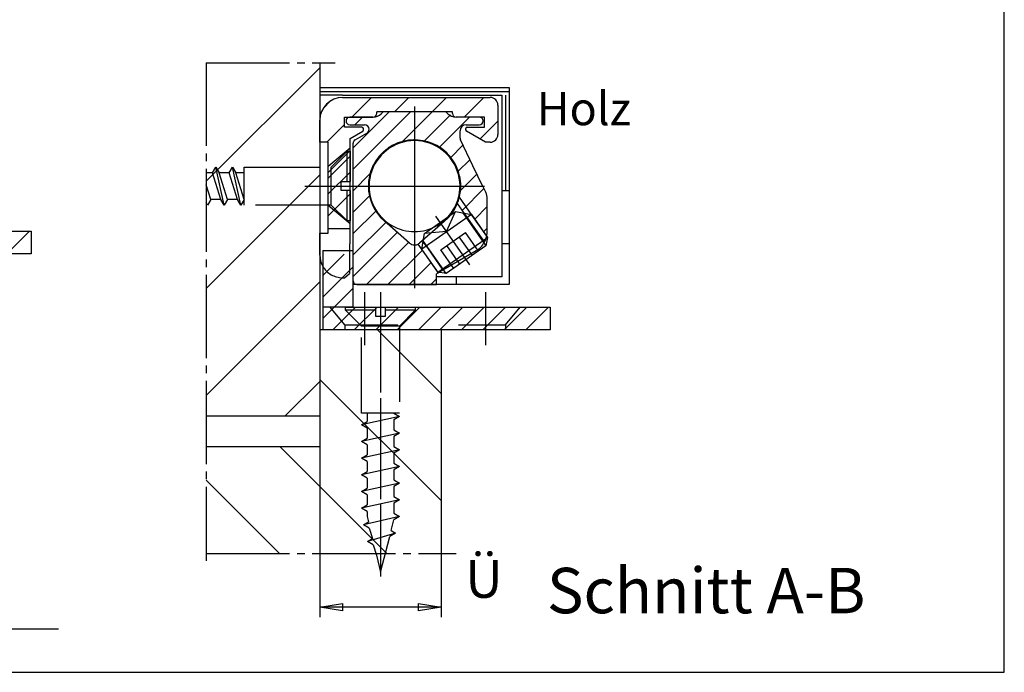
# Model space of a CAD drawing. Units: inches. Extents: x 2305 to 3473, y 1940 to 2760.
# Drawn here: x 2934 to 3064, y 2360 to 2446 of the extents above; entities that cross this region are included whole.
import ezdxf

# ---------------------------------------------------------------- set-up
doc = ezdxf.new("R2010")
doc.units = ezdxf.units.IN
for name, pattern in [('DASH_CENTER', [14, 11, -1, 1, -1]), ('DASHED', [15, 7, -8]), ('DOT_CENTER', [14, 12, -1, 0, -1]), ('LONG_DASHED', [15, 10, -5])]:
    doc.linetypes.add(name, pattern=pattern)
doc.layers.add('1', color=7, linetype='Continuous')
doc.styles.add('CONVERTER_11', font='txt.shx', dxfattribs={"width": 0.99})

# ---------------------------------------------------------------- blocks, each defined once
blk = doc.blocks.new('cc', base_point=(1974.066, 2376.384))
at = {"layer": '1', "linetype": 'Continuous'}
h = blk.add_hatch(dxfattribs=at)
h.set_pattern_fill('_USER', color=3, scale=3.5, angle=45, pattern_type=0)
h.set_pattern_definition([(45, (0, 0), (-2.4748737, 2.4748737), [])])
edge = h.paths.add_edge_path()
edge.add_arc((2976.349, 2432.688), 3, 90, 180)
edge.add_line((2973.349, 2432.688), (2973.349, 2429.788))
edge.add_line((2973.349, 2429.788), (2974.449, 2429.788))
edge.add_line((2974.449, 2429.788), (2974.449, 2418.388))
edge.add_line((2974.449, 2418.388), (2977.349, 2418.388))
edge.add_line((2977.349, 2418.388), (2977.349, 2430.278))
edge.add_line((2977.349, 2430.278), (2978.999, 2431.23))
edge.add_arc((2978.899, 2431.404), 0.2, 300, 360)
edge.add_line((2979.099, 2431.404), (2979.099, 2431.588))
edge.add_arc((2978.899, 2431.588), 0.2, 0, 90)
edge.add_line((2978.899, 2431.788), (2976.599, 2431.788))
edge.add_line((2976.599, 2431.788), (2976.599, 2433.088))
edge.add_line((2976.599, 2433.088), (2980.349, 2433.088))
edge.add_arc((2980.349, 2433.588), 0.5, 270, 360)
edge.add_line((2980.849, 2433.588), (2980.849, 2433.788))
edge.add_line((2980.849, 2433.788), (2990.849, 2433.788))
edge.add_line((2990.849, 2433.788), (2990.849, 2433.588))
edge.add_arc((2991.349, 2433.588), 0.5, 180, 270)
edge.add_line((2991.349, 2433.088), (2995.099, 2433.088))
edge.add_line((2995.099, 2433.088), (2995.099, 2431.788))
edge.add_line((2995.099, 2431.788), (2992.799, 2431.788))
edge.add_arc((2992.799, 2431.588), 0.2, 90, 180)
edge.add_line((2992.599, 2431.588), (2992.599, 2431.404))
edge.add_arc((2992.799, 2431.404), 0.2, 180, 240)
edge.add_line((2992.699, 2431.23), (2995.197, 2429.788))
edge.add_line((2995.197, 2429.788), (2995.849, 2429.788))
edge.add_arc((2995.849, 2430.788), 1, 270, 360)
edge.add_line((2996.849, 2430.788), (2996.849, 2434.688))
edge.add_arc((2995.849, 2434.688), 1, 0, 90)
edge.add_line((2995.849, 2435.688), (2976.349, 2435.688))
h = blk.add_hatch(dxfattribs=at)
h.set_pattern_fill('_USER', color=3, scale=2, angle=45, pattern_type=0)
h.set_pattern_definition([(45, (0, 0), (-1.4142136, 1.4142136), [])])
edge = h.paths.add_edge_path()
edge.add_line((2995.374, 2417.359), (2993.353, 2420.245))
edge.add_line((2993.353, 2420.245), (2992.378, 2420.417))
edge.add_line((2992.378, 2420.417), (2991.495, 2421.678))
edge.add_line((2991.495, 2421.678), (2991.768, 2422.51))
edge.add_arc((2985.849, 2423.988), 6.1, 345.97561, 360)
edge.add_arc((2985.849, 2423.988), 6.1, 0, 25.84252)
edge.add_arc((2985.849, 2423.988), 6.1, 25.84252, 48.85845)
edge.add_arc((2985.849, 2423.988), 6.1, 48.85845, 97.71689)
edge.add_arc((2985.849, 2423.988), 6.1, 97.71689, 111.07859)
edge.add_arc((2985.849, 2423.988), 6.1, 111.07859, 126.58142)
edge.add_arc((2985.849, 2423.988), 6.1, 126.58142, 131.14155)
edge.add_arc((2985.849, 2423.988), 6.1, 131.14155, 154.15748)
edge.add_arc((2985.849, 2423.988), 6.1, 154.15748, 180)
edge.add_arc((2985.849, 2423.988), 6.1, 180, 228.85845)
edge.add_line((2981.836, 2419.394), (2985.191, 2416.463))
edge.add_arc((2985.849, 2417.216), 1, 228.85845, 270)
edge.add_arc((2985.849, 2417.216), 1, 270, 298.35801)
edge.add_line((2986.324, 2416.336), (2986.869, 2416.779))
edge.add_line((2986.869, 2416.779), (2986.8, 2415.657))
edge.add_line((2986.8, 2415.657), (2988.99, 2412.529))
edge.add_line((2988.99, 2412.529), (2988.749, 2412.388))
edge.add_line((2988.749, 2412.388), (2988.749, 2410.988))
edge.add_line((2988.749, 2410.988), (2984.735, 2410.988))
edge.add_line((2984.735, 2410.988), (2978.249, 2410.988))
edge.add_line((2978.249, 2410.988), (2977.749, 2411.488))
edge.add_line((2977.749, 2411.488), (2977.749, 2413.382))
edge.add_line((2977.749, 2413.382), (2977.749, 2421.368))
edge.add_line((2977.749, 2421.368), (2977.749, 2429.646))
edge.add_line((2977.749, 2429.646), (2977.999, 2430.079))
edge.add_line((2977.999, 2430.079), (2979.54, 2430.968))
edge.add_arc((2979.24, 2431.488), 0.6, 300, 360)
edge.add_arc((2979.24, 2431.488), 0.6, 0, 90)
edge.add_line((2979.24, 2432.088), (2977.299, 2432.088))
edge.add_arc((2977.299, 2432.588), 0.5, 180, 270, ccw=False)
edge.add_line((2976.799, 2432.588), (2977.299, 2433.088))
edge.add_line((2977.299, 2433.088), (2980.378, 2433.088))
edge.add_arc((2980.378, 2434.588), 1.5, 270, 315)
edge.add_line((2981.439, 2433.527), (2981.699, 2433.788))
edge.add_line((2981.699, 2433.788), (2989.999, 2433.788))
edge.add_line((2989.999, 2433.788), (2990.926, 2433.141))
edge.add_line((2990.926, 2433.141), (2993.184, 2433.088))
edge.add_line((2993.184, 2433.088), (2994.399, 2433.088))
edge.add_arc((2994.399, 2432.588), 0.5, 0, 90, ccw=False)
edge.add_arc((2994.399, 2432.588), 0.5, 270, 360, ccw=False)
edge.add_line((2994.399, 2432.088), (2992.649, 2432.088))
edge.add_arc((2992.649, 2431.288), 0.8, 90, 180)
edge.add_line((2991.849, 2431.288), (2991.849, 2430.297))
edge.add_arc((2992.349, 2430.297), 0.5, 180, 205.84252)
edge.add_line((2991.899, 2430.079), (2993.549, 2426.672))
edge.add_line((2993.549, 2426.672), (2994.876, 2423.933))
edge.add_line((2994.876, 2423.933), (2995.249, 2423.162))
edge.add_arc((2993.449, 2422.29), 2, 0, 25.84252, ccw=False)
edge.add_line((2995.449, 2422.29), (2995.449, 2422.074))
edge.add_line((2995.449, 2422.074), (2995.449, 2418.67))
edge.add_line((2995.449, 2418.67), (2995.374, 2417.359))
at = {"color": 3, "linetype": 'DASH_CENTER'}
for p, q in [((2958.351, 2440.286), (2958.351, 2374.486)), ((2958.351, 2440.286), (2975.351, 2440.286)), ((2985.849, 2431.988), (2985.849, 2410.488)), ((2971.349, 2423.988), (2993.849, 2423.988)), ((2979.249, 2409.988), (2979.249, 2402.988)), ((2981.35, 2409.988), (2981.35, 2379.988)), ((2995.249, 2402.988), (2995.249, 2409.988)), ((2958.351, 2375.486), (2989.351, 2375.486)), ((2989.351, 2375.486), (2991.351, 2375.486))]:
    blk.add_line(p, q, dxfattribs=at)
at = {"color": 1, "linetype": 'Continuous'}
for p, q in [((2973.351, 2440.286), (2973.351, 2435.988)), ((2973.349, 2436.988), (2998.349, 2436.988)), ((2973.349, 2436.488), (2998.349, 2436.488)), ((2973.351, 2435.988), (2973.349, 2388.588)), ((2976.349, 2435.988), (2997.349, 2435.988)), ((2997.349, 2435.988), (2997.349, 2423.39)), ((2997.849, 2435.988), (2997.849, 2423.39)), ((2998.349, 2436.988), (2998.349, 2423.39)), ((2997.349, 2423.39), (2997.349, 2416.39)), ((2998.349, 2423.39), (2998.349, 2416.39)), ((2909.251, 2418.052), (2935.251, 2418.052)), ((2935.251, 2418.052), (2935.251, 2415.052)), ((2997.349, 2416.39), (2997.349, 2411.988)), ((2998.349, 2416.39), (2998.349, 2410.988)), ((2935.251, 2415.052), (2905.251, 2415.052)), ((2973.749, 2415.488), (2973.749, 2404.988)), ((2973.749, 2415.488), (2977.749, 2415.488)), ((2977.749, 2407.988), (2977.749, 2415.488)), ((2997.349, 2411.988), (2990.849, 2411.988)), ((2991.349, 2411.988), (2991.349, 2410.988)), ((2998.349, 2410.988), (2977.749, 2410.988)), ((2977.749, 2407.988), (3003.749, 2407.988)), ((3003.749, 2407.988), (3003.749, 2404.988)), ((3003.749, 2404.988), (2973.349, 2404.988)), ((2989.351, 2404.988), (2989.351, 2375.486)), ((2973.349, 2393.586), (2958.351, 2393.586)), ((2958.351, 2389.588), (2973.349, 2389.588))]:
    blk.add_line(p, q, dxfattribs=at)
at = {"color": 3, "linetype": 'Continuous'}
for p, q in [((2958.351, 2424.618), (2973.351, 2439.618)), ((2974.449, 2425.775), (2977.349, 2428.675)), ((2958.351, 2410.476), (2973.35, 2425.476)), ((2974.449, 2422.946), (2977.349, 2425.846)), ((2932.021, 2415.052), (2935.021, 2418.052)), ((2973.749, 2412.16), (2976.578, 2414.988)), ((2973.749, 2409.331), (2977.749, 2413.331)), ((2958.351, 2396.334), (2973.35, 2411.333)), ((2973.749, 2406.503), (2977.749, 2410.503)), ((2975.063, 2404.988), (2978.063, 2407.988)), ((2977.892, 2404.988), (2980.892, 2407.988)), ((2980.72, 2404.988), (2983.72, 2407.988)), ((2983.548, 2404.988), (2986.548, 2407.988)), ((2986.377, 2404.988), (2989.377, 2407.988)), ((2989.205, 2404.988), (2992.205, 2407.988)), ((2992.034, 2404.988), (2995.034, 2407.988)), ((2994.862, 2404.988), (2997.862, 2407.988)), ((2997.691, 2404.988), (3000.691, 2407.988)), ((3000.519, 2404.988), (3003.519, 2407.988)), ((2989.351, 2396.591), (2980.954, 2404.988)), ((2968.745, 2393.586), (2973.35, 2398.19)), ((2989.351, 2382.449), (2973.349, 2398.45)), ((2982.172, 2375.486), (2968.07, 2389.588)), ((2968.03, 2375.486), (2958.351, 2385.164)), ((2973.349, 2368.384), (2976.349, 2368.884)), ((2976.349, 2367.884), (2973.349, 2368.384)), ((2976.349, 2368.884), (2976.349, 2367.884)), ((2986.351, 2368.884), (2989.351, 2368.384)), ((2986.351, 2367.884), (2986.351, 2368.884)), ((2989.351, 2368.384), (2986.351, 2367.884))]:
    blk.add_line(p, q, dxfattribs=at)
at = {"color": 3, "linetype": 'DASHED'}
for p, q in [((2977.349, 2428.988), (2974.449, 2426.555)), ((2977.349, 2418.988), (2974.449, 2421.421)), ((2977.749, 2407.988), (2973.749, 2407.988)), ((2976.649, 2405.688), (2974.719, 2407.988)), ((2997.849, 2405.688), (2999.779, 2407.988)), ((2976.649, 2405.688), (2976.649, 2404.988)), ((2976.649, 2405.688), (2997.849, 2405.688)), ((2997.849, 2405.688), (2997.849, 2404.988))]:
    blk.add_line(p, q, dxfattribs=at)
at = {"color": 4, "linetype": 'Continuous'}
for start, end in [(-60.00007, -119.99993), (-119.99993, -60.00007)]:
    blk.add_arc((2985.849, 2423.988), 6, start, end, dxfattribs=at)
at = {"layer": '1', "color": 4, "linetype": 'Continuous'}
for p, q in [((3063.699, 2359.779), (3063.699, 2549.634)), ((2976.349, 2435.688), (2995.849, 2435.688)), ((2996.849, 2434.688), (2996.849, 2430.788)), ((2990.849, 2433.788), (2980.849, 2433.788)), ((2980.849, 2433.588), (2980.849, 2433.788)), ((2981.699, 2433.788), (2981.439, 2433.527)), ((2988.849, 2433.788), (2981.699, 2433.788)), ((2989.999, 2433.788), (2988.849, 2433.788)), ((2990.26, 2433.527), (2989.999, 2433.788)), ((2990.849, 2433.588), (2990.849, 2433.788)), ((2973.349, 2429.788), (2973.349, 2432.688)), ((2976.599, 2433.088), (2980.349, 2433.088)), ((2976.599, 2431.788), (2976.599, 2433.088)), ((2980.378, 2433.088), (2977.299, 2433.088)), ((2977.299, 2432.088), (2979.24, 2432.088)), ((2994.399, 2433.088), (2991.321, 2433.088)), ((2995.099, 2433.088), (2991.349, 2433.088)), ((2992.649, 2432.088), (2994.399, 2432.088)), ((2995.099, 2431.788), (2995.099, 2433.088)), ((2978.899, 2431.788), (2976.599, 2431.788)), ((2977.349, 2430.278), (2978.999, 2431.23)), ((2977.999, 2430.079), (2979.54, 2430.968)), ((2979.099, 2431.404), (2979.099, 2431.588)), ((2991.849, 2430.297), (2991.849, 2431.288)), ((2992.599, 2431.404), (2992.599, 2431.588)), ((2995.197, 2429.788), (2992.699, 2431.23)), ((2992.799, 2431.788), (2995.099, 2431.788)), ((2974.449, 2429.788), (2973.349, 2429.788)), ((2974.449, 2418.388), (2974.449, 2429.788)), ((2977.349, 2418.388), (2977.349, 2430.278)), ((2977.749, 2429.461), (2977.749, 2429.646)), ((2977.749, 2423.988), (2977.749, 2429.461)), ((2977.999, 2430.079), (2977.99, 2430.074)), ((2993.549, 2426.672), (2991.899, 2430.079)), ((2995.849, 2429.788), (2995.197, 2429.788)), ((2994.876, 2423.933), (2993.549, 2426.672)), ((2977.749, 2412.201), (2977.749, 2423.988)), ((2994.876, 2423.933), (2995.249, 2423.162)), ((2991.495, 2421.678), (2992.72, 2419.93)), ((2993.46, 2420.093), (2991.768, 2422.51)), ((2995.449, 2422.074), (2995.449, 2422.29)), ((2995.449, 2418.67), (2995.449, 2422.074)), ((2993.353, 2420.245), (2986.8, 2415.657)), ((2987.168, 2417.746), (2991.264, 2420.614)), ((2991.264, 2420.614), (2993.353, 2420.245)), ((2993.353, 2420.245), (2995.475, 2417.215)), ((2985.191, 2416.463), (2981.836, 2419.394)), ((2989.283, 2418.888), (2986.869, 2416.779)), ((2989.863, 2419.394), (2989.283, 2418.888)), ((2992.72, 2419.93), (2995.072, 2416.57)), ((2995.374, 2417.359), (2993.46, 2420.093)), ((2973.349, 2414.888), (2973.349, 2417.788)), ((2973.349, 2417.788), (2974.449, 2417.788)), ((2974.449, 2417.788), (2974.449, 2418.388)), ((2974.449, 2418.388), (2977.349, 2418.388)), ((2977.349, 2416.359), (2977.349, 2418.388)), ((2986.8, 2415.657), (2987.168, 2417.746)), ((2995.449, 2418.026), (2995.449, 2418.67)), ((2977.249, 2416.359), (2977.249, 2414.488)), ((2977.349, 2416.359), (2977.249, 2416.359)), ((2986.869, 2416.779), (2986.507, 2416.463)), ((2986.869, 2416.779), (2987.624, 2415.7)), ((2988.922, 2412.626), (2995.475, 2417.215)), ((2995.475, 2417.215), (2995.279, 2416.1)), ((2988.922, 2412.626), (2986.8, 2415.657)), ((2987.624, 2415.7), (2989.596, 2412.883)), ((2993.963, 2415.436), (2989.596, 2412.883)), ((2995.279, 2416.1), (2990.036, 2412.43)), ((2988.99, 2412.529), (2988.749, 2412.388)), ((2988.749, 2411.988), (2988.749, 2412.388)), ((2990.036, 2412.43), (2988.922, 2412.626)), ((2989.596, 2412.883), (2988.99, 2412.529)), ((2977.749, 2411.488), (2977.749, 2412.201)), ((2988.749, 2410.988), (2988.749, 2411.988)), ((2978.249, 2410.988), (2985.849, 2410.988)), ((2985.849, 2410.988), (2988.749, 2410.988)), ((2861.091, 2359.779), (3063.699, 2359.779))]:
    blk.add_line(p, q, dxfattribs=at)
at = {"layer": '1', "color": 1, "linetype": 'Continuous'}
for p, q in [((2976.349, 2435.988), (2973.351, 2435.988)), ((2997.349, 2423.39), (2998.349, 2423.39)), ((2997.349, 2416.39), (2998.349, 2416.39)), ((2990.849, 2411.988), (2988.749, 2411.988))]:
    blk.add_line(p, q, dxfattribs=at)
at = {"layer": '1', "color": 3, "linetype": 'DOT_CENTER'}
for p, q in [((2985.849, 2434.514), (2985.849, 2423.988)), ((2976.992, 2423.988), (2977.749, 2423.988)), ((2977.749, 2423.988), (2985.849, 2423.988)), ((2985.849, 2423.988), (2985.849, 2416.216)), ((2991.949, 2423.988), (2995.07, 2423.988)), ((2993.135, 2413.583), (2988.645, 2419.996)), ((2985.849, 2415.888), (2985.849, 2411.489)), ((2985.849, 2410.988), (2985.849, 2411.489)), ((2981.35, 2408.736), (2981.35, 2372.988))]:
    blk.add_line(p, q, dxfattribs=at)
at = {"layer": '1', "color": 3, "linetype": 'LONG_DASHED'}
for p, q in [((2974.849, 2426.488), (2976.949, 2428.588)), ((2976.949, 2428.588), (2977.349, 2428.588)), ((2976.949, 2424.588), (2976.949, 2428.588)), ((2977.349, 2428.588), (2977.349, 2424.588)), ((2959.183, 2425.738), (2958.351, 2425.738)), ((2959.183, 2425.738), (2959.616, 2426.488)), ((2960.283, 2422.238), (2959.183, 2425.738)), ((2959.616, 2426.488), (2960.049, 2425.738)), ((2960.716, 2421.488), (2959.616, 2426.488)), ((2961.383, 2425.738), (2960.049, 2425.738)), ((2961.149, 2422.238), (2960.049, 2425.738)), ((2961.383, 2425.738), (2961.816, 2426.488)), ((2962.483, 2422.238), (2961.383, 2425.738)), ((2961.816, 2426.488), (2962.249, 2425.738)), ((2962.916, 2421.488), (2961.816, 2426.488)), ((2963.349, 2425.738), (2962.249, 2425.738)), ((2963.349, 2422.238), (2962.249, 2425.738)), ((2963.349, 2426.488), (2974.849, 2426.488)), ((2963.349, 2425.738), (2963.349, 2426.488)), ((2963.349, 2422.238), (2963.349, 2425.738)), ((2974.849, 2421.488), (2974.849, 2426.488)), ((2958.949, 2422.238), (2958.351, 2424.142)), ((2976.149, 2423.388), (2976.149, 2424.588)), ((2976.149, 2424.588), (2977.349, 2424.588)), ((2977.349, 2423.388), (2976.149, 2423.388)), ((2976.949, 2419.388), (2976.949, 2423.388)), ((2977.349, 2423.388), (2977.349, 2419.388)), ((2958.516, 2421.488), (2958.351, 2421.775)), ((2958.949, 2422.238), (2958.516, 2421.488)), ((2960.283, 2422.238), (2958.949, 2422.238)), ((2960.716, 2421.488), (2960.283, 2422.238)), ((2961.149, 2422.238), (2960.716, 2421.488)), ((2962.483, 2422.238), (2961.149, 2422.238)), ((2962.916, 2421.488), (2962.483, 2422.238)), ((2963.349, 2422.238), (2962.916, 2421.488)), ((2963.349, 2421.488), (2963.349, 2422.238)), ((2974.849, 2421.488), (2963.349, 2421.488)), ((2976.949, 2419.388), (2974.849, 2421.488)), ((2990.044, 2417.998), (2991.264, 2420.614)), ((2977.349, 2419.388), (2976.949, 2419.388)), ((2990.044, 2417.998), (2987.168, 2417.746)), ((2989.299, 2415.575), (2992.575, 2417.87)), ((2994.296, 2415.412), (2992.575, 2417.87)), ((2993.477, 2414.839), (2991.756, 2417.296)), ((2991.019, 2413.118), (2989.299, 2415.575)), ((2991.838, 2413.691), (2990.118, 2416.149)), ((2977.249, 2414.488), (2977.249, 2412.426)), ((2976.608, 2411.888), (2977.249, 2412.426)), ((2976.349, 2411.888), (2976.608, 2411.888)), ((2976.75, 2407.588), (2976.75, 2407.988)), ((2976.75, 2407.988), (2980.75, 2407.988)), ((2978.85, 2405.488), (2976.75, 2407.588)), ((2980.75, 2407.588), (2976.75, 2407.588)), ((2980.75, 2406.788), (2980.75, 2407.988)), ((2981.95, 2407.988), (2981.95, 2406.788)), ((2981.95, 2407.988), (2985.95, 2407.988)), ((2985.95, 2407.588), (2981.95, 2407.588)), ((2985.95, 2407.588), (2983.85, 2405.488)), ((2985.95, 2407.988), (2985.95, 2407.588)), ((2981.95, 2406.788), (2980.75, 2406.788)), ((2983.85, 2405.488), (2978.85, 2405.488)), ((2978.85, 2393.988), (2978.85, 2405.488)), ((2983.85, 2405.488), (2983.85, 2393.988)), ((2979.6, 2393.988), (2978.85, 2393.988)), ((2983.85, 2393.555), (2978.85, 2392.455)), ((2978.85, 2392.455), (2979.6, 2392.888)), ((2983.1, 2393.988), (2979.6, 2393.988)), ((2979.6, 2393.988), (2979.6, 2392.888)), ((2983.85, 2393.988), (2983.1, 2393.988)), ((2983.1, 2393.988), (2983.85, 2393.555)), ((2983.85, 2393.555), (2983.1, 2393.122)), ((2983.1, 2393.122), (2983.1, 2391.788)), ((2979.6, 2392.022), (2978.85, 2392.455)), ((2979.6, 2392.022), (2979.6, 2390.688)), ((2983.1, 2391.788), (2983.85, 2391.355)), ((2983.85, 2391.355), (2978.85, 2390.255)), ((2978.85, 2390.255), (2979.6, 2390.688)), ((2979.6, 2389.822), (2978.85, 2390.255)), ((2983.85, 2391.355), (2983.1, 2390.922)), ((2983.1, 2390.922), (2983.1, 2389.588)), ((2983.85, 2389.155), (2978.85, 2388.055)), ((2979.6, 2389.822), (2979.6, 2388.488)), ((2983.1, 2389.588), (2983.85, 2389.155)), ((2983.85, 2389.155), (2983.1, 2388.722)), ((2978.85, 2388.055), (2979.6, 2388.488)), ((2979.6, 2387.622), (2978.85, 2388.055)), ((2983.1, 2388.722), (2983.1, 2387.388)), ((2983.85, 2386.955), (2978.85, 2385.855)), ((2979.6, 2387.622), (2979.6, 2386.288)), ((2983.1, 2387.388), (2983.85, 2386.955)), ((2983.1, 2387.388), (2983.85, 2386.955)), ((2983.85, 2386.955), (2983.1, 2386.522)), ((2983.1, 2386.522), (2983.1, 2385.188)), ((2978.85, 2385.855), (2979.6, 2386.288)), ((2979.6, 2385.422), (2978.85, 2385.855)), ((2979.6, 2385.422), (2979.6, 2384.088)), ((2983.1, 2385.188), (2983.85, 2384.755)), ((2983.1, 2385.188), (2983.85, 2384.755)), ((2983.85, 2384.755), (2978.85, 2383.655)), ((2978.85, 2383.655), (2979.6, 2384.088)), ((2978.85, 2383.655), (2979.6, 2384.088)), ((2983.85, 2384.755), (2983.1, 2384.322)), ((2983.1, 2384.322), (2983.1, 2382.988)), ((2979.6, 2383.222), (2978.85, 2383.655)), ((2983.85, 2382.555), (2978.85, 2381.455)), ((2979.6, 2383.222), (2979.6, 2381.888)), ((2983.1, 2382.988), (2983.85, 2382.555)), ((2983.1, 2382.988), (2983.85, 2382.555)), ((2983.85, 2382.555), (2983.1, 2382.122)), ((2978.85, 2381.455), (2979.6, 2381.888)), ((2979.6, 2381.022), (2978.85, 2381.455)), ((2983.1, 2382.122), (2983.1, 2380.788)), ((2983.85, 2380.355), (2979.111, 2379.255)), ((2979.6, 2381.022), (2979.6, 2380.355)), ((2979.6, 2380.355), (2979.771, 2379.636)), ((2982.74, 2378.494), (2983.1, 2379.922)), ((2983.1, 2380.788), (2983.85, 2380.355)), ((2983.1, 2380.788), (2983.85, 2380.355)), ((2983.85, 2380.355), (2983.1, 2379.922)), ((2979.111, 2379.255), (2979.771, 2379.636)), ((2979.861, 2378.822), (2979.111, 2379.255)), ((2979.771, 2379.636), (2979.861, 2379.688)), ((2979.861, 2378.822), (2980.294, 2377.436)), ((2983.327, 2378.155), (2979.634, 2377.055)), ((2979.634, 2377.055), (2980.294, 2377.436)), ((2981.35, 2372.988), (2982.577, 2377.722)), ((2983.327, 2378.155), (2982.577, 2377.722)), ((2982.74, 2378.494), (2983.327, 2378.155)), ((2980.384, 2376.622), (2979.634, 2377.055)), ((2980.384, 2376.622), (2980.816, 2375.236)), ((2980.816, 2375.236), (2981.35, 2372.988)), ((2981.35, 2372.988), (2981.35, 2372.421))]:
    blk.add_line(p, q, dxfattribs=at)
at = {"layer": '1', "color": 3, "linetype": 'Continuous'}
for p, q in [((2992.239, 2420.442), (2995.279, 2416.1)), ((2987.198, 2415.089), (2986.324, 2416.336)), ((2990.036, 2412.43), (2986.996, 2416.771)), ((2988.99, 2412.529), (2987.198, 2415.089)), ((2973.349, 2389.588), (2973.349, 2367.384)), ((2989.351, 2375.486), (2989.351, 2367.384)), ((2973.349, 2368.384), (2973.349, 2367.055)), ((2989.351, 2368.384), (2973.349, 2368.384)), ((2989.351, 2368.384), (2989.351, 2367.055)), ((2889.838, 2365.521), (2938.838, 2365.521))]:
    blk.add_line(p, q, dxfattribs=at)
at = {"layer": '1', "color": 4, "linetype": 'DOT_CENTER'}
blk.add_line((2985.849, 2416.216), (2985.849, 2415.888), dxfattribs=at)
at = {"layer": '1', "color": 4, "linetype": 'Continuous'}
for centre, radius, start, end in [((2976.349, 2432.688), 3, 90, 180), ((2995.849, 2434.688), 1, 0, 90), ((2980.349, 2433.588), 0.5, -90, 0), ((2980.378, 2434.588), 1.5, -90, -45), ((2991.321, 2434.588), 1.5, -135, -90), ((2991.349, 2433.588), 0.5, 180, -90), ((2977.299, 2432.588), 0.5, 90, 180), ((2977.299, 2432.588), 0.5, 180, -90), ((2979.24, 2431.488), 0.6, 0, 90), ((2992.649, 2431.288), 0.8, 90, 180), ((2994.399, 2432.588), 0.5, 0, 90), ((2994.399, 2432.588), 0.5, -90, 0), ((2978.899, 2431.588), 0.2, 0, 90), ((2978.899, 2431.404), 0.2, -60, 0), ((2979.24, 2431.488), 0.6, -60, 0), ((2992.799, 2431.588), 0.2, 90, 180), ((2992.799, 2431.404), 0.2, 180, -120), ((2995.849, 2430.788), 1, -90, 0), ((2978.249, 2429.646), 0.5, 120, 180), ((2985.849, 2423.988), 6.1, 111.07859, 126.58142), ((2985.849, 2423.988), 6.1, 97.71689, 111.07859), ((2985.849, 2423.988), 6.1, 48.85845, 97.71689), ((2992.349, 2430.297), 0.5, 180, -154.15748), ((2985.849, 2423.988), 6.1, 131.14155, 154.15748), ((2985.849, 2423.988), 6.1, 126.58142, 131.14155), ((2985.849, 2423.988), 6.1, 25.84252, 48.85845), ((2985.849, 2423.988), 6.1, 154.15748, 180), ((2985.849, 2423.988), 6.1, 0, 25.84252), ((2985.849, 2423.988), 6.1, 180, -131.14155), ((2985.849, 2423.988), 6.1, -14.02439, 0), ((2993.449, 2422.29), 2, 0, 25.84252), ((2985.849, 2423.988), 6.1, -44.29831, -22.24938), ((2985.849, 2423.988), 6.1, -22.24938, -14.02439), ((2985.849, 2423.988), 6.1, -48.85845, -44.29831), ((2992.449, 2418.026), 3, -12.84949, 0), ((2985.849, 2417.216), 1, -131.14155, -90), ((2985.849, 2417.216), 1, -90, -61.64199), ((2985.849, 2417.216), 1, -61.64199, -48.85845), ((2992.449, 2418.026), 3, -59.68958, -29.03977), ((2992.449, 2418.026), 3, -29.03977, -12.84949), ((2976.349, 2414.888), 3, 180, -150.07474), ((2978.249, 2411.488), 0.5, 180, -90)]:
    blk.add_arc(centre, radius, start, end, dxfattribs=at)
at = {"layer": '1', "color": 3, "linetype": 'LONG_DASHED'}
blk.add_arc((2976.349, 2414.888), 3, -150.07474, -90, dxfattribs=at)
at = {"color": 4, "style": 'CONVERTER_11', "width": 0.99}
blk.add_text(' Holz', height=4.4, dxfattribs=at).set_placement((3000.652, 2432.026))
at = {"color": 1, "style": 'CONVERTER_11', "width": 0.99}
blk.add_text('Schnitt A-B', height=6, dxfattribs=at).set_placement((3003.324, 2367.575))
at = {"layer": '1', "color": 4, "insert": (2992.55, 2368.059), "char_height": 5, "attachment_point": 7, "line_spacing_factor": 0.60024, "style": 'CONVERTER_11'}
blk.add_mtext('Ü', dxfattribs=at)
blk = doc.blocks.new('41521', base_point=(2310.785, 1941.356))
at = {"layer": '1'}
blk.add_blockref('cc', (1974.066, 2376.384), dxfattribs=at)

msp = doc.modelspace()

# ---------------------------------------------------------------- block references
msp.add_blockref('41521', (2310.785, 1941.356))

doc.saveas('drawing.dxf')
